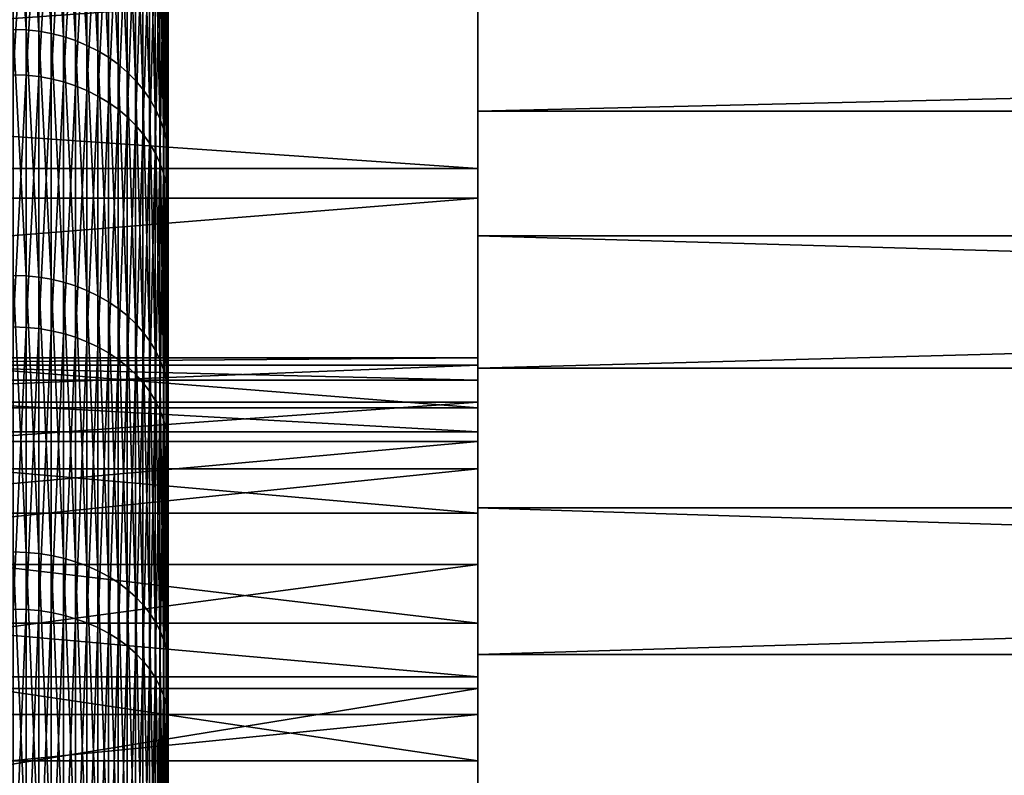
# Model space of a CAD drawing. Extents: x -58 to 41.1, y -71.1 to 0.
# Drawn here: x -16.9 to -13.7, y -39.9 to -37.4 of the extents above; entities that cross this region are included whole.
import ezdxf

# ---------------------------------------------------------------- set-up
doc = ezdxf.new("R2010")
doc.units = 0
doc.header["$MEASUREMENT"] = 0
for name, color, linetype in [('L11', 7, 'Continuous'), ('L6', 7, 'Continuous'), ('L9', 7, 'Continuous')]:
    doc.layers.add(name, color=color, linetype=linetype)

msp = doc.modelspace()

# ---------------------------------------------------------------- linework, layer by layer
at = {"layer": 'L11', "color": 7}
for points in [[(-15.4, -38.50301, -200.2797), (-15.4, -35.03437, -198.9356), (-15.4, -35.00382, -200.355)], [(-15.4, -38.50301, -200.2797), (-15.4, -35.00382, -200.355), (-15.4, -38.57516, -201.396)], [(-15.4, -38.57516, -201.396), (-15.4, -35.00382, -200.355), (-15.4, -35.0954, -201.7718)], [(-15.4, -38.52708, -199.1614), (-15.4, -35.18682, -197.5241), (-15.4, -35.03437, -198.9356)], [(-15.4, -38.52708, -199.1614), (-15.4, -35.03437, -198.9356), (-15.4, -38.50301, -200.2797)], [(-15.4, -38.57516, -201.396), (-15.4, -35.0954, -201.7718), (-15.4, -38.74302, -202.5019)], [(-15.4, -38.74302, -202.5019), (-15.4, -35.0954, -201.7718), (-15.4, -35.30844, -203.1755)], [(-15.4, -38.64719, -198.0493), (-15.4, -35.46005, -196.1309), (-15.4, -35.18682, -197.5241)], [(-15.4, -38.64719, -198.0493), (-15.4, -35.18682, -197.5241), (-15.4, -38.52708, -199.1614)], [(-15.4, -38.74302, -202.5019), (-15.4, -35.30844, -203.1755), (-15.4, -39.00531, -203.5893)], [(-15.4, -39.00531, -203.5893), (-15.4, -35.30844, -203.1755), (-15.4, -35.64136, -204.5556)], [(-15.4, -38.86246, -196.9516), (-15.4, -35.85203, -194.7663), (-15.4, -35.46005, -196.1309)], [(-15.4, -38.86246, -196.9516), (-15.4, -35.46005, -196.1309), (-15.4, -38.64719, -198.0493)], [(-15.4, -39.00531, -203.5893), (-15.4, -35.64136, -204.5556), (-15.4, -39.36012, -204.6501)], [(-15.4, -39.36012, -204.6501), (-15.4, -35.64136, -204.5556), (-15.4, -36.09169, -205.902)], [(-15.4, -39.1713, -195.8765), (-15.4, -36.35987, -193.4405), (-15.4, -35.85203, -194.7663)], [(-15.4, -39.1713, -195.8765), (-15.4, -35.85203, -194.7663), (-15.4, -38.86246, -196.9516)], [(-15.4, -39.36012, -204.6501), (-15.4, -36.09169, -205.902), (-15.4, -39.8048, -205.6765)], [(-15.4, -39.8048, -205.6765), (-15.4, -36.09169, -205.902), (-15.4, -36.65609, -207.2047)], [(-15.4, -39.57141, -194.8319), (-15.4, -36.9798, -192.1633), (-15.4, -36.35987, -193.4405)], [(-15.4, -39.57141, -194.8319), (-15.4, -36.35987, -193.4405), (-15.4, -39.1713, -195.8765)], [(-15.4, -39.8048, -205.6765), (-15.4, -36.65609, -207.2047), (-15.4, -40.33607, -206.6608)], [(-15.4, -40.33607, -206.6608), (-15.4, -36.65609, -207.2047), (-15.4, -37.33039, -208.4541)], [(15.1, -36.9798, -192.1633), (-15.4, -36.9798, -192.1633), (-15.4, -37.70723, -190.9441)], [(15.1, -36.9798, -192.1633), (-15.4, -37.70723, -190.9441), (15.1, -37.70723, -190.9441)], [(-15.4, -40.05984, -193.8256), (-15.4, -37.70723, -190.9441), (-15.4, -36.9798, -192.1633)], [(-15.4, -40.05984, -193.8256), (-15.4, -36.9798, -192.1633), (-15.4, -39.57141, -194.8319)], [(15.1, -38.1096, -209.6409), (-15.4, -38.1096, -209.6409), (-15.4, -37.33039, -208.4541)], [(15.1, -38.1096, -209.6409), (-15.4, -37.33039, -208.4541), (15.1, -37.33039, -208.4541)], [(-15.4, -40.33607, -206.6608), (-15.4, -37.33039, -208.4541), (-15.4, -40.94999, -207.5959)], [(-15.4, -40.94999, -207.5959), (-15.4, -37.33039, -208.4541), (-15.4, -38.1096, -209.6409)], [(15.1, -37.70723, -190.9441), (-15.4, -37.70723, -190.9441), (-15.4, -38.53678, -189.7919)], [(15.1, -37.70723, -190.9441), (-15.4, -38.53678, -189.7919), (15.1, -38.53678, -189.7919)], [(-15.4, -40.63297, -192.865), (-15.4, -38.53678, -189.7919), (-15.4, -37.70723, -190.9441)], [(-15.4, -40.63297, -192.865), (-15.4, -37.70723, -190.9441), (-15.4, -40.05984, -193.8256)], [(15.1, -38.98795, -210.7563), (-15.4, -38.98795, -210.7563), (-15.4, -38.1096, -209.6409)], [(15.1, -38.98795, -210.7563), (-15.4, -38.1096, -209.6409), (15.1, -38.1096, -209.6409)], [(-15.4, -40.94999, -207.5959), (-15.4, -38.1096, -209.6409), (-15.4, -41.64203, -208.4747)], [(-15.4, -41.64203, -208.4747), (-15.4, -38.1096, -209.6409), (-15.4, -38.98795, -210.7563)], [(-15.4, -38.57516, -201.396), (-18.4, -38.57516, -201.396), (-18.4, -38.50301, -200.2797)], [(-15.4, -38.57516, -201.396), (-18.4, -38.50301, -200.2797), (-15.4, -38.50301, -200.2797)], [(-15.4, -38.50301, -200.2797), (-18.4, -38.50301, -200.2797), (-18.4, -38.52708, -199.1614)], [(-15.4, -38.50301, -200.2797), (-18.4, -38.52708, -199.1614), (-15.4, -38.52708, -199.1614)], [(-15.4, -38.52708, -199.1614), (-18.4, -38.52708, -199.1614), (-18.4, -38.64719, -198.0493)], [(-15.4, -38.52708, -199.1614), (-18.4, -38.64719, -198.0493), (-15.4, -38.64719, -198.0493)], [(15.1, -38.53678, -189.7919), (-15.4, -38.53678, -189.7919), (-15.4, -39.4623, -188.7153)], [(15.1, -38.53678, -189.7919), (-15.4, -39.4623, -188.7153), (15.1, -39.4623, -188.7153)], [(-15.4, -41.28655, -191.9573), (-15.4, -39.4623, -188.7153), (-15.4, -38.53678, -189.7919)], [(-15.4, -41.28655, -191.9573), (-15.4, -38.53678, -189.7919), (-15.4, -40.63297, -192.865)], [(-15.4, -38.74302, -202.5019), (-18.4, -38.74302, -202.5019), (-18.4, -38.57516, -201.396)], [(-15.4, -38.74302, -202.5019), (-18.4, -38.57516, -201.396), (-15.4, -38.57516, -201.396)], [(-15.4, -38.64719, -198.0493), (-18.4, -38.64719, -198.0493), (-18.4, -38.86246, -196.9516)], [(-15.4, -38.64719, -198.0493), (-18.4, -38.86246, -196.9516), (-15.4, -38.86246, -196.9516)], [(-15.4, -39.00531, -203.5893), (-18.4, -39.00531, -203.5893), (-18.4, -38.74302, -202.5019)], [(-15.4, -39.00531, -203.5893), (-18.4, -38.74302, -202.5019), (-15.4, -38.74302, -202.5019)], [(-15.4, -38.86246, -196.9516), (-18.4, -38.86246, -196.9516), (-18.4, -39.1713, -195.8765)], [(-15.4, -38.86246, -196.9516), (-18.4, -39.1713, -195.8765), (-15.4, -39.1713, -195.8765)], [(-15.4, -39.36012, -204.6501), (-18.4, -39.36012, -204.6501), (-18.4, -39.00531, -203.5893)], [(-15.4, -39.36012, -204.6501), (-18.4, -39.00531, -203.5893), (-15.4, -39.00531, -203.5893)], [(15.1, -39.95894, -211.7921), (-15.4, -39.95894, -211.7921), (-15.4, -38.98795, -210.7563)], [(15.1, -39.95894, -211.7921), (-15.4, -38.98795, -210.7563), (15.1, -38.98795, -210.7563)], [(-15.4, -41.64203, -208.4747), (-15.4, -38.98795, -210.7563), (-15.4, -42.40704, -209.2908)], [(-15.4, -42.40704, -209.2908), (-15.4, -38.98795, -210.7563), (-15.4, -39.95894, -211.7921)], [(-15.4, -39.1713, -195.8765), (-18.4, -39.1713, -195.8765), (-18.4, -39.57141, -194.8319)], [(-15.4, -39.1713, -195.8765), (-18.4, -39.57141, -194.8319), (-15.4, -39.57141, -194.8319)], [(-15.4, -39.8048, -205.6765), (-18.4, -39.8048, -205.6765), (-18.4, -39.36012, -204.6501)], [(-15.4, -39.8048, -205.6765), (-18.4, -39.36012, -204.6501), (-15.4, -39.36012, -204.6501)], [(15.1, -39.4623, -188.7153), (-15.4, -39.4623, -188.7153), (-15.4, -40.47694, -187.7223)], [(15.1, -39.4623, -188.7153), (-15.4, -40.47694, -187.7223), (15.1, -40.47694, -187.7223)], [(-15.4, -42.01575, -191.109), (-15.4, -40.47694, -187.7223), (-15.4, -39.4623, -188.7153)], [(-15.4, -42.01575, -191.109), (-15.4, -39.4623, -188.7153), (-15.4, -41.28655, -191.9573)], [(-15.4, -39.57141, -194.8319), (-18.4, -39.57141, -194.8319), (-18.4, -40.05984, -193.8256)], [(-15.4, -39.57141, -194.8319), (-18.4, -40.05984, -193.8256), (-15.4, -40.05984, -193.8256)], [(-15.4, -40.33607, -206.6608), (-18.4, -40.33607, -206.6608), (-18.4, -39.8048, -205.6765)], [(-15.4, -40.33607, -206.6608), (-18.4, -39.8048, -205.6765), (-15.4, -39.8048, -205.6765)]]:
    msp.add_3dface(points, dxfattribs=at)
at = {"layer": 'L6', "color": 7}
for points in [[(-16.4, -35.61648, -201.9271), (-16.4, -35.50961, -200.5546), (-16.4, -51.5, -200)], [(-16.4, -51.5, -200), (-16.4, -35.50961, -200.5546), (-16.4, -35.52113, -199.1779)], [(-16.4, -51.5, -200), (-16.4, -35.52113, -199.1779), (-16.4, -35.65096, -197.8073)], [(-16.4, -51.5, -200), (-16.4, -35.84094, -203.2854), (-16.4, -35.61648, -201.9271)], [(-16.4, -35.65096, -197.8073), (-16.4, -35.89812, -196.453), (-16.4, -51.5, -200)], [(-16.4, -51.5, -200), (-16.4, -36.18134, -204.6194), (-16.4, -35.84094, -203.2854)], [(-16.4, -51.5, -200), (-16.4, -35.89812, -196.453), (-16.4, -36.26079, -195.1249)], [(-16.4, -36.63515, -205.9191), (-16.4, -36.18134, -204.6194), (-16.4, -51.5, -200)], [(-16.4, -51.5, -200), (-16.4, -36.26079, -195.1249), (-16.4, -36.73629, -193.8329)], [(-16.4, -51.5, -200), (-16.4, -37.19902, -207.1751), (-16.4, -36.63515, -205.9191)], [(-16.85871, -37.44424, -208.6388), (-16.9, -37.44278, -208.6397), (-16.9, -36.75211, -207.3993)], [(-16.85871, -37.44424, -208.6388), (-16.9, -36.75211, -207.3993), (-16.85871, -36.75364, -207.3985)], [(-16.8177, -37.4486, -208.6361), (-16.85871, -37.44424, -208.6388), (-16.85871, -36.75364, -207.3985)], [(-16.8177, -37.4486, -208.6361), (-16.85871, -36.75364, -207.3985), (-16.8177, -36.75821, -207.3963)], [(-16.77726, -37.45582, -208.6317), (-16.8177, -37.4486, -208.6361), (-16.8177, -36.75821, -207.3963)], [(-16.77726, -37.45582, -208.6317), (-16.8177, -36.75821, -207.3963), (-16.77726, -36.76579, -207.3925)], [(-16.4, -36.73629, -193.8329), (-16.4, -37.3211, -192.5866), (-16.4, -51.5, -200)], [(-16.73765, -37.46587, -208.6255), (-16.77726, -37.45582, -208.6317), (-16.77726, -36.76579, -207.3925)], [(-16.73765, -37.46587, -208.6255), (-16.77726, -36.76579, -207.3925), (-16.73765, -36.77633, -207.3872)], [(-16.69915, -37.47866, -208.6177), (-16.73765, -37.46587, -208.6255), (-16.73765, -36.77633, -207.3872)], [(-16.69915, -37.47866, -208.6177), (-16.73765, -36.77633, -207.3872), (-16.69915, -36.78975, -207.3804)], [(-16.66203, -37.49413, -208.6082), (-16.69915, -37.47866, -208.6177), (-16.69915, -36.78975, -207.3804)], [(-16.66203, -37.49413, -208.6082), (-16.69915, -36.78975, -207.3804), (-16.66203, -36.80598, -207.3723)], [(-16.62653, -37.51215, -208.5971), (-16.66203, -37.49413, -208.6082), (-16.66203, -36.80598, -207.3723)], [(-16.62653, -37.51215, -208.5971), (-16.66203, -36.80598, -207.3723), (-16.62653, -36.82488, -207.3628)], [(-16.59289, -37.53261, -208.5845), (-16.62653, -37.51215, -208.5971), (-16.62653, -36.82488, -207.3628)], [(-16.59289, -37.53261, -208.5845), (-16.62653, -36.82488, -207.3628), (-16.59289, -36.84635, -207.352)], [(-16.56136, -37.55536, -208.5705), (-16.59289, -37.53261, -208.5845), (-16.59289, -36.84635, -207.352)], [(-16.56136, -37.55536, -208.5705), (-16.59289, -36.84635, -207.352), (-16.56136, -36.87022, -207.34)], [(-16.85871, -36.87952, -192.3557), (-16.9, -36.878, -192.3549), (-16.9, -37.58934, -191.1262)], [(-16.85871, -36.87952, -192.3557), (-16.9, -37.58934, -191.1262), (-16.85871, -37.59078, -191.1272)], [(-16.8177, -36.88405, -192.3581), (-16.85871, -36.87952, -192.3557), (-16.85871, -37.59078, -191.1272)], [(-16.8177, -36.88405, -192.3581), (-16.85871, -37.59078, -191.1272), (-16.8177, -37.59509, -191.1299)], [(-16.77726, -36.89156, -192.362), (-16.8177, -36.88405, -192.3581), (-16.8177, -37.59509, -191.1299)], [(-16.53214, -37.58026, -208.5552), (-16.56136, -37.55536, -208.5705), (-16.56136, -36.87022, -207.34)], [(-16.53214, -37.58026, -208.5552), (-16.56136, -36.87022, -207.34), (-16.53214, -36.89634, -207.3269)], [(-16.77726, -36.89156, -192.362), (-16.8177, -37.59509, -191.1299), (-16.77726, -37.60224, -191.1345)], [(-16.73765, -36.90201, -192.3675), (-16.77726, -36.89156, -192.362), (-16.77726, -37.60224, -191.1345)], [(-16.73765, -36.90201, -192.3675), (-16.77726, -37.60224, -191.1345), (-16.73765, -37.61218, -191.1408)], [(-16.69915, -36.91533, -192.3744), (-16.73765, -36.90201, -192.3675), (-16.73765, -37.61218, -191.1408)], [(-16.69915, -36.91533, -192.3744), (-16.73765, -37.61218, -191.1408), (-16.69915, -37.62485, -191.1489)], [(-16.66203, -36.93141, -192.3828), (-16.69915, -36.91533, -192.3744), (-16.69915, -37.62485, -191.1489)], [(-16.50543, -37.60712, -208.5387), (-16.53214, -37.58026, -208.5552), (-16.53214, -36.89634, -207.3269)], [(-16.50543, -37.60712, -208.5387), (-16.53214, -36.89634, -207.3269), (-16.50543, -36.92452, -207.3128)], [(-16.66203, -36.93141, -192.3828), (-16.69915, -37.62485, -191.1489), (-16.66203, -37.64015, -191.1587)], [(-16.62653, -36.95016, -192.3926), (-16.66203, -36.93141, -192.3828), (-16.66203, -37.64015, -191.1587)], [(-16.62653, -36.95016, -192.3926), (-16.66203, -37.64015, -191.1587), (-16.62653, -37.65798, -191.17)], [(-16.59289, -36.97143, -192.4038), (-16.62653, -36.95016, -192.3926), (-16.62653, -37.65798, -191.17)], [(-16.48142, -37.63578, -208.5211), (-16.50543, -37.60712, -208.5387), (-16.50543, -36.92452, -207.3128)], [(-16.48142, -37.63578, -208.5211), (-16.50543, -36.92452, -207.3128), (-16.48142, -36.95458, -207.2977)], [(-16.59289, -36.97143, -192.4038), (-16.62653, -37.65798, -191.17), (-16.59289, -37.67823, -191.1829)], [(-16.56136, -36.99511, -192.4161), (-16.59289, -36.97143, -192.4038), (-16.59289, -37.67823, -191.1829)], [(-16.46026, -37.66602, -208.5025), (-16.48142, -37.63578, -208.5211), (-16.48142, -36.95458, -207.2977)], [(-16.46026, -37.66602, -208.5025), (-16.48142, -36.95458, -207.2977), (-16.46026, -36.98631, -207.2818)], [(-16.56136, -36.99511, -192.4161), (-16.59289, -37.67823, -191.1829), (-16.56136, -37.70074, -191.1973)], [(-16.53214, -37.021, -192.4297), (-16.56136, -36.99511, -192.4161), (-16.56136, -37.70074, -191.1973)], [(-16.44211, -37.69765, -208.4831), (-16.46026, -37.66602, -208.5025), (-16.46026, -36.98631, -207.2818)], [(-16.44211, -37.69765, -208.4831), (-16.46026, -36.98631, -207.2818), (-16.44211, -37.0195, -207.2652)], [(-16.53214, -37.021, -192.4297), (-16.56136, -37.70074, -191.1973), (-16.53214, -37.72538, -191.213)], [(-16.50543, -37.04894, -192.4443), (-16.53214, -37.021, -192.4297), (-16.53214, -37.72538, -191.213)], [(-16.42709, -37.73045, -208.4629), (-16.44211, -37.69765, -208.4831), (-16.44211, -37.0195, -207.2652)], [(-16.42709, -37.73045, -208.4629), (-16.44211, -37.0195, -207.2652), (-16.42709, -37.05391, -207.2479)], [(-16.50543, -37.04894, -192.4443), (-16.53214, -37.72538, -191.213), (-16.50543, -37.75197, -191.23)], [(-16.48142, -37.07875, -192.4599), (-16.50543, -37.04894, -192.4443), (-16.50543, -37.75197, -191.23)], [(-16.4153, -37.76419, -208.4422), (-16.42709, -37.73045, -208.4629), (-16.42709, -37.05391, -207.2479)], [(-16.4153, -37.76419, -208.4422), (-16.42709, -37.05391, -207.2479), (-16.4153, -37.08931, -207.2301)], [(-16.48142, -37.07875, -192.4599), (-16.50543, -37.75197, -191.23), (-16.48142, -37.78032, -191.2481)], [(-16.46026, -37.11021, -192.4763), (-16.48142, -37.07875, -192.4599), (-16.48142, -37.78032, -191.2481)], [(-16.40682, -37.79865, -208.421), (-16.4153, -37.76419, -208.4422), (-16.4153, -37.08931, -207.2301)], [(-16.40682, -37.79865, -208.421), (-16.4153, -37.08931, -207.2301), (-16.40682, -37.12546, -207.212)], [(-16.46026, -37.11021, -192.4763), (-16.48142, -37.78032, -191.2481), (-16.46026, -37.81025, -191.2672)], [(-16.44211, -37.14311, -192.4935), (-16.46026, -37.11021, -192.4763), (-16.46026, -37.81025, -191.2672)], [(-16.40171, -37.83359, -208.3995), (-16.40682, -37.79865, -208.421), (-16.40682, -37.12546, -207.212)], [(-16.40171, -37.83359, -208.3995), (-16.40682, -37.12546, -207.212), (-16.40171, -37.16211, -207.1936)], [(-16.44211, -37.14311, -192.4935), (-16.46026, -37.81025, -191.2672), (-16.44211, -37.84155, -191.2871)], [(-16.42709, -37.17722, -192.5114), (-16.44211, -37.14311, -192.4935), (-16.44211, -37.84155, -191.2871)], [(-16.4, -37.86876, -208.3779), (-16.40171, -37.83359, -208.3995), (-16.40171, -37.16211, -207.1936)], [(-16.4, -37.86876, -208.3779), (-16.40171, -37.16211, -207.1936), (-16.4, -37.19902, -207.1751)], [(-16.42709, -37.17722, -192.5114), (-16.44211, -37.84155, -191.2871), (-16.42709, -37.87401, -191.3078)], [(-16.4153, -37.21232, -192.5297), (-16.42709, -37.17722, -192.5114), (-16.42709, -37.87401, -191.3078)], [(-16.4, -51.5, -200), (-16.4, -37.86876, -208.3779), (-16.4, -37.19902, -207.1751)], [(-16.4153, -37.21232, -192.5297), (-16.42709, -37.87401, -191.3078), (-16.4153, -37.9074, -191.3291)], [(-16.40682, -37.24817, -192.5485), (-16.4153, -37.21232, -192.5297), (-16.4153, -37.9074, -191.3291)], [(-16.40682, -37.24817, -192.5485), (-16.4153, -37.9074, -191.3291), (-16.40682, -37.9415, -191.3509)], [(-16.40171, -37.28451, -192.5675), (-16.40682, -37.24817, -192.5485), (-16.40682, -37.9415, -191.3509)], [(-16.40171, -37.28451, -192.5675), (-16.40682, -37.9415, -191.3509), (-16.40171, -37.97607, -191.3729)], [(-16.4, -37.3211, -192.5866), (-16.40171, -37.28451, -192.5675), (-16.40171, -37.97607, -191.3729)], [(-16.4, -37.3211, -192.5866), (-16.40171, -37.97607, -191.3729), (-16.4, -38.01088, -191.3951)], [(-16.4, -51.5, -200), (-16.4, -37.3211, -192.5866), (-16.4, -38.01088, -191.3951)], [(-16.85871, -38.23891, -209.8151), (-16.9, -38.23753, -209.8162), (-16.9, -37.44278, -208.6397)], [(-16.85871, -38.23891, -209.8151), (-16.9, -37.44278, -208.6397), (-16.85871, -37.44424, -208.6388)], [(-16.8177, -38.24302, -209.8121), (-16.85871, -38.23891, -209.8151), (-16.85871, -37.44424, -208.6388)], [(-16.8177, -38.24302, -209.8121), (-16.85871, -37.44424, -208.6388), (-16.8177, -37.4486, -208.6361)], [(-16.77726, -38.24983, -209.8071), (-16.8177, -38.24302, -209.8121), (-16.8177, -37.4486, -208.6361)], [(-16.77726, -38.24983, -209.8071), (-16.8177, -37.4486, -208.6361), (-16.77726, -37.45582, -208.6317)], [(-16.73765, -38.25931, -209.8), (-16.77726, -38.24983, -209.8071), (-16.77726, -37.45582, -208.6317)], [(-16.73765, -38.25931, -209.8), (-16.77726, -37.45582, -208.6317), (-16.73765, -37.46587, -208.6255)], [(-16.69915, -38.27139, -209.7911), (-16.73765, -38.25931, -209.8), (-16.73765, -37.46587, -208.6255)], [(-16.69915, -38.27139, -209.7911), (-16.73765, -37.46587, -208.6255), (-16.69915, -37.47866, -208.6177)], [(-16.66203, -38.28597, -209.7803), (-16.69915, -38.27139, -209.7911), (-16.69915, -37.47866, -208.6177)], [(-16.66203, -38.28597, -209.7803), (-16.69915, -37.47866, -208.6177), (-16.66203, -37.49413, -208.6082)], [(-16.62653, -38.30298, -209.7677), (-16.66203, -38.28597, -209.7803), (-16.66203, -37.49413, -208.6082)], [(-16.62653, -38.30298, -209.7677), (-16.66203, -37.49413, -208.6082), (-16.62653, -37.51215, -208.5971)], [(-16.59289, -38.32228, -209.7534), (-16.62653, -38.30298, -209.7677), (-16.62653, -37.51215, -208.5971)], [(-16.59289, -38.32228, -209.7534), (-16.62653, -37.51215, -208.5971), (-16.59289, -37.53261, -208.5845)], [(-16.56136, -38.34375, -209.7376), (-16.59289, -38.32228, -209.7534), (-16.59289, -37.53261, -208.5845)], [(-16.56136, -38.34375, -209.7376), (-16.59289, -37.53261, -208.5845), (-16.56136, -37.55536, -208.5705)], [(-16.53214, -38.36723, -209.7202), (-16.56136, -38.34375, -209.7376), (-16.56136, -37.55536, -208.5705)], [(-16.53214, -38.36723, -209.7202), (-16.56136, -37.55536, -208.5705), (-16.53214, -37.58026, -208.5552)], [(-16.50543, -38.39258, -209.7014), (-16.53214, -38.36723, -209.7202), (-16.53214, -37.58026, -208.5552)], [(-16.50543, -38.39258, -209.7014), (-16.53214, -37.58026, -208.5552), (-16.50543, -37.60712, -208.5387)], [(-16.85871, -37.59078, -191.1272), (-16.9, -37.58934, -191.1262), (-16.9, -38.40367, -189.9633)], [(-16.85871, -37.59078, -191.1272), (-16.9, -38.40367, -189.9633), (-16.85871, -38.40502, -189.9643)], [(-16.8177, -37.59509, -191.1299), (-16.85871, -37.59078, -191.1272), (-16.85871, -38.40502, -189.9643)], [(-16.8177, -37.59509, -191.1299), (-16.85871, -38.40502, -189.9643), (-16.8177, -38.40908, -189.9674)], [(-16.77726, -37.60224, -191.1345), (-16.8177, -37.59509, -191.1299), (-16.8177, -38.40908, -189.9674)], [(-16.77726, -37.60224, -191.1345), (-16.8177, -38.40908, -189.9674), (-16.77726, -38.41581, -189.9726)], [(-16.73765, -37.61218, -191.1408), (-16.77726, -37.60224, -191.1345), (-16.77726, -38.41581, -189.9726)], [(-16.73765, -37.61218, -191.1408), (-16.77726, -38.41581, -189.9726), (-16.73765, -38.42517, -189.9797)], [(-16.69915, -37.62485, -191.1489), (-16.73765, -37.61218, -191.1408), (-16.73765, -38.42517, -189.9797)], [(-16.48142, -38.41962, -209.6814), (-16.50543, -38.39258, -209.7014), (-16.50543, -37.60712, -208.5387)], [(-16.48142, -38.41962, -209.6814), (-16.50543, -37.60712, -208.5387), (-16.48142, -37.63578, -208.5211)], [(-16.69915, -37.62485, -191.1489), (-16.73765, -38.42517, -189.9797), (-16.69915, -38.43709, -189.9889)], [(-16.66203, -37.64015, -191.1587), (-16.69915, -37.62485, -191.1489), (-16.69915, -38.43709, -189.9889)], [(-16.66203, -37.64015, -191.1587), (-16.69915, -38.43709, -189.9889), (-16.66203, -38.4515, -189.9999)], [(-16.62653, -37.65798, -191.17), (-16.66203, -37.64015, -191.1587), (-16.66203, -38.4515, -189.9999)], [(-16.46026, -38.44815, -209.6603), (-16.48142, -38.41962, -209.6814), (-16.48142, -37.63578, -208.5211)], [(-16.46026, -38.44815, -209.6603), (-16.48142, -37.63578, -208.5211), (-16.46026, -37.66602, -208.5025)], [(-16.62653, -37.65798, -191.17), (-16.66203, -38.4515, -189.9999), (-16.62653, -38.46829, -190.0128)], [(-16.59289, -37.67823, -191.1829), (-16.62653, -37.65798, -191.17), (-16.62653, -38.46829, -190.0128)], [(-16.59289, -37.67823, -191.1829), (-16.62653, -38.46829, -190.0128), (-16.59289, -38.48735, -190.0274)], [(-16.56136, -37.70074, -191.1973), (-16.59289, -37.67823, -191.1829), (-16.59289, -38.48735, -190.0274)], [(-16.44211, -38.47799, -209.6382), (-16.46026, -38.44815, -209.6603), (-16.46026, -37.66602, -208.5025)], [(-16.44211, -38.47799, -209.6382), (-16.46026, -37.66602, -208.5025), (-16.44211, -37.69765, -208.4831)], [(-16.56136, -37.70074, -191.1973), (-16.59289, -38.48735, -190.0274), (-16.56136, -38.50855, -190.0436)], [(-16.53214, -37.72538, -191.213), (-16.56136, -37.70074, -191.1973), (-16.56136, -38.50855, -190.0436)], [(-16.42709, -38.50893, -209.6153), (-16.44211, -38.47799, -209.6382), (-16.44211, -37.69765, -208.4831)], [(-16.42709, -38.50893, -209.6153), (-16.44211, -37.69765, -208.4831), (-16.42709, -37.73045, -208.4629)], [(-16.53214, -37.72538, -191.213), (-16.56136, -38.50855, -190.0436), (-16.53214, -38.53174, -190.0614)], [(-16.50543, -37.75197, -191.23), (-16.53214, -37.72538, -191.213), (-16.53214, -38.53174, -190.0614)], [(-16.4153, -38.54077, -209.5917), (-16.42709, -38.50893, -209.6153), (-16.42709, -37.73045, -208.4629)], [(-16.4153, -38.54077, -209.5917), (-16.42709, -37.73045, -208.4629), (-16.4153, -37.76419, -208.4422)], [(-16.50543, -37.75197, -191.23), (-16.53214, -38.53174, -190.0614), (-16.50543, -38.55677, -190.0806)], [(-16.48142, -37.78032, -191.2481), (-16.50543, -37.75197, -191.23), (-16.50543, -38.55677, -190.0806)], [(-16.40682, -38.57328, -209.5677), (-16.4153, -38.54077, -209.5917), (-16.4153, -37.76419, -208.4422)], [(-16.40682, -38.57328, -209.5677), (-16.4153, -37.76419, -208.4422), (-16.40682, -37.79865, -208.421)], [(-16.48142, -37.78032, -191.2481), (-16.50543, -38.55677, -190.0806), (-16.48142, -38.58346, -190.1011)], [(-16.46026, -37.81025, -191.2672), (-16.48142, -37.78032, -191.2481), (-16.48142, -38.58346, -190.1011)], [(-16.40171, -38.60624, -209.5433), (-16.40682, -38.57328, -209.5677), (-16.40682, -37.79865, -208.421)], [(-16.40171, -38.60624, -209.5433), (-16.40682, -37.79865, -208.421), (-16.40171, -37.83359, -208.3995)], [(-16.46026, -37.81025, -191.2672), (-16.48142, -38.58346, -190.1011), (-16.46026, -38.61164, -190.1226)], [(-16.44211, -37.84155, -191.2871), (-16.46026, -37.81025, -191.2672), (-16.46026, -38.61164, -190.1226)], [(-16.4, -38.63943, -209.5187), (-16.40171, -38.60624, -209.5433), (-16.40171, -37.83359, -208.3995)], [(-16.4, -38.63943, -209.5187), (-16.40171, -37.83359, -208.3995), (-16.4, -37.86876, -208.3779)], [(-16.44211, -37.84155, -191.2871), (-16.46026, -38.61164, -190.1226), (-16.44211, -38.64111, -190.1452)], [(-16.42709, -37.87401, -191.3078), (-16.44211, -37.84155, -191.2871), (-16.44211, -38.64111, -190.1452)], [(-16.4, -38.63943, -209.5187), (-16.4, -37.86876, -208.3779), (-16.4, -51.5, -200)], [(-16.42709, -37.87401, -191.3078), (-16.44211, -38.64111, -190.1452), (-16.42709, -38.67167, -190.1686)], [(-16.4153, -37.9074, -191.3291), (-16.42709, -37.87401, -191.3078), (-16.42709, -38.67167, -190.1686)], [(-16.4153, -37.9074, -191.3291), (-16.42709, -38.67167, -190.1686), (-16.4153, -38.7031, -190.1927)], [(-16.40682, -37.9415, -191.3509), (-16.4153, -37.9074, -191.3291), (-16.4153, -38.7031, -190.1927)], [(-16.40682, -37.9415, -191.3509), (-16.4153, -38.7031, -190.1927), (-16.40682, -38.73521, -190.2173)], [(-16.40171, -37.97607, -191.3729), (-16.40682, -37.9415, -191.3509), (-16.40682, -38.73521, -190.2173)], [(-16.40171, -37.97607, -191.3729), (-16.40682, -38.73521, -190.2173), (-16.40171, -38.76776, -190.2423)], [(-16.4, -38.01088, -191.3951), (-16.40171, -37.97607, -191.3729), (-16.40171, -38.76776, -190.2423)], [(-16.4, -38.01088, -191.3951), (-16.40171, -38.76776, -190.2423), (-16.4, -38.80053, -190.2674)], [(-16.4, -51.5, -200), (-16.4, -38.01088, -191.3951), (-16.4, -38.80053, -190.2674)], [(-16.85871, -39.13176, -210.9188), (-16.9, -39.13048, -210.9199), (-16.9, -38.23753, -209.8162)], [(-16.85871, -39.13176, -210.9188), (-16.9, -38.23753, -209.8162), (-16.85871, -38.23891, -209.8151)], [(-16.8177, -39.13559, -210.9154), (-16.85871, -39.13176, -210.9188), (-16.85871, -38.23891, -209.8151)], [(-16.8177, -39.13559, -210.9154), (-16.85871, -38.23891, -209.8151), (-16.8177, -38.24302, -209.8121)], [(-16.77726, -39.14195, -210.9098), (-16.8177, -39.13559, -210.9154), (-16.8177, -38.24302, -209.8121)], [(-16.77726, -39.14195, -210.9098), (-16.8177, -38.24302, -209.8121), (-16.77726, -38.24983, -209.8071)], [(-16.73765, -39.15079, -210.902), (-16.77726, -39.14195, -210.9098), (-16.77726, -38.24983, -209.8071)], [(-16.73765, -39.15079, -210.902), (-16.77726, -38.24983, -209.8071), (-16.73765, -38.25931, -209.8)], [(-16.69915, -39.16205, -210.8921), (-16.73765, -39.15079, -210.902), (-16.73765, -38.25931, -209.8)], [(-16.69915, -39.16205, -210.8921), (-16.73765, -38.25931, -209.8), (-16.69915, -38.27139, -209.7911)], [(-16.66203, -39.17565, -210.88), (-16.69915, -39.16205, -210.8921), (-16.69915, -38.27139, -209.7911)], [(-16.66203, -39.17565, -210.88), (-16.69915, -38.27139, -209.7911), (-16.66203, -38.28597, -209.7803)], [(-16.62653, -39.19151, -210.866), (-16.66203, -39.17565, -210.88), (-16.66203, -38.28597, -209.7803)], [(-16.62653, -39.19151, -210.866), (-16.66203, -38.28597, -209.7803), (-16.62653, -38.30298, -209.7677)], [(-16.59289, -39.20951, -210.8501), (-16.62653, -39.19151, -210.866), (-16.62653, -38.30298, -209.7677)], [(-16.59289, -39.20951, -210.8501), (-16.62653, -38.30298, -209.7677), (-16.59289, -38.32228, -209.7534)], [(-16.56136, -39.22953, -210.8325), (-16.59289, -39.20951, -210.8501), (-16.59289, -38.32228, -209.7534)], [(-16.56136, -39.22953, -210.8325), (-16.59289, -38.32228, -209.7534), (-16.56136, -38.34375, -209.7376)], [(-16.53214, -39.25144, -210.8131), (-16.56136, -39.22953, -210.8325), (-16.56136, -38.34375, -209.7376)], [(-16.53214, -39.25144, -210.8131), (-16.56136, -38.34375, -209.7376), (-16.53214, -38.36723, -209.7202)], [(-16.50543, -39.27508, -210.7923), (-16.53214, -39.25144, -210.8131), (-16.53214, -38.36723, -209.7202)], [(-16.50543, -39.27508, -210.7923), (-16.53214, -38.36723, -209.7202), (-16.50543, -38.39258, -209.7014)], [(-16.85871, -38.40502, -189.9643), (-16.9, -38.40367, -189.9633), (-16.9, -39.31496, -188.8746)], [(-16.85871, -38.40502, -189.9643), (-16.9, -39.31496, -188.8746), (-16.85871, -39.31622, -188.8757)], [(-16.8177, -38.40908, -189.9674), (-16.85871, -38.40502, -189.9643), (-16.85871, -39.31622, -188.8757)], [(-16.8177, -38.40908, -189.9674), (-16.85871, -39.31622, -188.8757), (-16.8177, -39.31999, -188.8792)], [(-16.77726, -38.41581, -189.9726), (-16.8177, -38.40908, -189.9674), (-16.8177, -39.31999, -188.8792)], [(-16.48142, -39.30029, -210.77), (-16.50543, -39.27508, -210.7923), (-16.50543, -38.39258, -209.7014)], [(-16.48142, -39.30029, -210.77), (-16.50543, -38.39258, -209.7014), (-16.48142, -38.41962, -209.6814)], [(-16.77726, -38.41581, -189.9726), (-16.8177, -39.31999, -188.8792), (-16.77726, -39.32625, -188.8849)], [(-16.73765, -38.42517, -189.9797), (-16.77726, -38.41581, -189.9726), (-16.77726, -39.32625, -188.8849)], [(-16.73765, -38.42517, -189.9797), (-16.77726, -39.32625, -188.8849), (-16.73765, -39.33496, -188.8929)], [(-16.69915, -38.43709, -189.9889), (-16.73765, -38.42517, -189.9797), (-16.73765, -39.33496, -188.8929)], [(-16.69915, -38.43709, -189.9889), (-16.73765, -39.33496, -188.8929), (-16.69915, -39.34605, -188.903)], [(-16.66203, -38.4515, -189.9999), (-16.69915, -38.43709, -189.9889), (-16.69915, -39.34605, -188.903)], [(-16.46026, -39.32691, -210.7465), (-16.48142, -39.30029, -210.77), (-16.48142, -38.41962, -209.6814)], [(-16.46026, -39.32691, -210.7465), (-16.48142, -38.41962, -209.6814), (-16.46026, -38.44815, -209.6603)], [(-16.66203, -38.4515, -189.9999), (-16.69915, -39.34605, -188.903), (-16.66203, -39.35946, -188.9152)], [(-16.62653, -38.46829, -190.0128), (-16.66203, -38.4515, -189.9999), (-16.66203, -39.35946, -188.9152)], [(-16.62653, -38.46829, -190.0128), (-16.66203, -39.35946, -188.9152), (-16.62653, -39.37508, -188.9295)], [(-16.59289, -38.48735, -190.0274), (-16.62653, -38.46829, -190.0128), (-16.62653, -39.37508, -188.9295)], [(-16.44211, -39.35474, -210.7219), (-16.46026, -39.32691, -210.7465), (-16.46026, -38.44815, -209.6603)], [(-16.44211, -39.35474, -210.7219), (-16.46026, -38.44815, -209.6603), (-16.44211, -38.47799, -209.6382)], [(-16.59289, -38.48735, -190.0274), (-16.62653, -39.37508, -188.9295), (-16.59289, -39.39281, -188.9457)], [(-16.56136, -38.50855, -190.0436), (-16.59289, -38.48735, -190.0274), (-16.59289, -39.39281, -188.9457)], [(-16.56136, -38.50855, -190.0436), (-16.59289, -39.39281, -188.9457), (-16.56136, -39.41254, -188.9637)], [(-16.53214, -38.53174, -190.0614), (-16.56136, -38.50855, -190.0436), (-16.56136, -39.41254, -188.9637)], [(-16.42709, -39.3836, -210.6965), (-16.44211, -39.35474, -210.7219), (-16.44211, -38.47799, -209.6382)], [(-16.42709, -39.3836, -210.6965), (-16.44211, -38.47799, -209.6382), (-16.42709, -38.50893, -209.6153)], [(-16.53214, -38.53174, -190.0614), (-16.56136, -39.41254, -188.9637), (-16.53214, -39.43412, -188.9834)], [(-16.50543, -38.55677, -190.0806), (-16.53214, -38.53174, -190.0614), (-16.53214, -39.43412, -188.9834)], [(-16.4153, -39.41329, -210.6702), (-16.42709, -39.3836, -210.6965), (-16.42709, -38.50893, -209.6153)], [(-16.4153, -39.41329, -210.6702), (-16.42709, -38.50893, -209.6153), (-16.4153, -38.54077, -209.5917)], [(-16.50543, -38.55677, -190.0806), (-16.53214, -39.43412, -188.9834), (-16.50543, -39.4574, -189.0047)], [(-16.48142, -38.58346, -190.1011), (-16.50543, -38.55677, -190.0806), (-16.50543, -39.4574, -189.0047)], [(-16.40682, -39.44361, -210.6435), (-16.4153, -39.41329, -210.6702), (-16.4153, -38.54077, -209.5917)], [(-16.40682, -39.44361, -210.6435), (-16.4153, -38.54077, -209.5917), (-16.40682, -38.57328, -209.5677)], [(-16.48142, -38.58346, -190.1011), (-16.50543, -39.4574, -189.0047), (-16.48142, -39.48224, -189.0273)], [(-16.46026, -38.61164, -190.1226), (-16.48142, -38.58346, -190.1011), (-16.48142, -39.48224, -189.0273)], [(-16.40171, -39.47436, -210.6164), (-16.40682, -39.44361, -210.6435), (-16.40682, -38.57328, -209.5677)], [(-16.40171, -39.47436, -210.6164), (-16.40682, -38.57328, -209.5677), (-16.40171, -38.60624, -209.5433)], [(-16.46026, -38.61164, -190.1226), (-16.48142, -39.48224, -189.0273), (-16.46026, -39.50846, -189.0513)], [(-16.44211, -38.64111, -190.1452), (-16.46026, -38.61164, -190.1226), (-16.46026, -39.50846, -189.0513)], [(-16.4, -39.50531, -210.589), (-16.40171, -39.47436, -210.6164), (-16.40171, -38.60624, -209.5433)], [(-16.4, -39.50531, -210.589), (-16.40171, -38.60624, -209.5433), (-16.4, -38.63943, -209.5187)], [(-16.44211, -38.64111, -190.1452), (-16.46026, -39.50846, -189.0513), (-16.44211, -39.53588, -189.0763)], [(-16.42709, -38.67167, -190.1686), (-16.44211, -38.64111, -190.1452), (-16.44211, -39.53588, -189.0763)], [(-16.4, -51.5, -200), (-16.4, -39.50531, -210.589), (-16.4, -38.63943, -209.5187)], [(-16.42709, -38.67167, -190.1686), (-16.44211, -39.53588, -189.0763), (-16.42709, -39.5643, -189.1023)], [(-16.4153, -38.7031, -190.1927), (-16.42709, -38.67167, -190.1686), (-16.42709, -39.5643, -189.1023)], [(-16.4153, -38.7031, -190.1927), (-16.42709, -39.5643, -189.1023), (-16.4153, -39.59356, -189.129)], [(-16.40682, -38.73521, -190.2173), (-16.4153, -38.7031, -190.1927), (-16.4153, -39.59356, -189.129)], [(-16.40682, -38.73521, -190.2173), (-16.4153, -39.59356, -189.129), (-16.40682, -39.62342, -189.1562)], [(-16.40171, -38.76776, -190.2423), (-16.40682, -38.73521, -190.2173), (-16.40682, -39.62342, -189.1562)], [(-16.40171, -38.76776, -190.2423), (-16.40682, -39.62342, -189.1562), (-16.40171, -39.65371, -189.1839)], [(-16.4, -38.80053, -190.2674), (-16.40171, -38.76776, -190.2423), (-16.40171, -39.65371, -189.1839)], [(-16.4, -38.80053, -190.2674), (-16.40171, -39.65371, -189.1839), (-16.4, -39.6842, -189.2117)], [(-16.4, -38.80053, -190.2674), (-16.4, -39.6842, -189.2117), (-16.4, -51.5, -200)], [(-16.85871, -40.11617, -211.9416), (-16.9, -40.115, -211.9429), (-16.9, -39.13048, -210.9199)], [(-16.85871, -40.11617, -211.9416), (-16.9, -39.13048, -210.9199), (-16.85871, -39.13176, -210.9188)], [(-16.8177, -40.1197, -211.9379), (-16.85871, -40.11617, -211.9416), (-16.85871, -39.13176, -210.9188)], [(-16.8177, -40.1197, -211.9379), (-16.85871, -39.13176, -210.9188), (-16.8177, -39.13559, -210.9154)], [(-16.77726, -40.12555, -211.9318), (-16.8177, -40.1197, -211.9379), (-16.8177, -39.13559, -210.9154)], [(-16.77726, -40.12555, -211.9318), (-16.8177, -39.13559, -210.9154), (-16.77726, -39.14195, -210.9098)], [(-16.73765, -40.13369, -211.9232), (-16.77726, -40.12555, -211.9318), (-16.77726, -39.14195, -210.9098)], [(-16.73765, -40.13369, -211.9232), (-16.77726, -39.14195, -210.9098), (-16.73765, -39.15079, -210.902)], [(-16.69915, -40.14405, -211.9124), (-16.73765, -40.13369, -211.9232), (-16.73765, -39.15079, -210.902)], [(-16.69915, -40.14405, -211.9124), (-16.73765, -39.15079, -210.902), (-16.69915, -39.16205, -210.8921)], [(-16.66203, -40.15658, -211.8992), (-16.69915, -40.14405, -211.9124), (-16.69915, -39.16205, -210.8921)], [(-16.66203, -40.15658, -211.8992), (-16.69915, -39.16205, -210.8921), (-16.66203, -39.17565, -210.88)], [(-16.62653, -40.17117, -211.8839), (-16.66203, -40.15658, -211.8992), (-16.66203, -39.17565, -210.88)], [(-16.62653, -40.17117, -211.8839), (-16.66203, -39.17565, -210.88), (-16.62653, -39.19151, -210.866)], [(-16.59289, -40.18774, -211.8665), (-16.62653, -40.17117, -211.8839), (-16.62653, -39.19151, -210.866)], [(-16.59289, -40.18774, -211.8665), (-16.62653, -39.19151, -210.866), (-16.59289, -39.20951, -210.8501)], [(-16.56136, -40.20617, -211.8472), (-16.59289, -40.18774, -211.8665), (-16.59289, -39.20951, -210.8501)], [(-16.56136, -40.20617, -211.8472), (-16.59289, -39.20951, -210.8501), (-16.56136, -39.22953, -210.8325)], [(-16.53214, -40.22633, -211.8261), (-16.56136, -40.20617, -211.8472), (-16.56136, -39.22953, -210.8325)], [(-16.53214, -40.22633, -211.8261), (-16.56136, -39.22953, -210.8325), (-16.53214, -39.25144, -210.8131)], [(-16.50543, -40.24809, -211.8032), (-16.53214, -40.22633, -211.8261), (-16.53214, -39.25144, -210.8131)], [(-16.50543, -40.24809, -211.8032), (-16.53214, -39.25144, -210.8131), (-16.50543, -39.27508, -210.7923)], [(-16.48142, -40.2713, -211.7789), (-16.50543, -40.24809, -211.8032), (-16.50543, -39.27508, -210.7923)], [(-16.48142, -40.2713, -211.7789), (-16.50543, -39.27508, -210.7923), (-16.48142, -39.30029, -210.77)], [(-16.46026, -40.29579, -211.7532), (-16.48142, -40.2713, -211.7789), (-16.48142, -39.30029, -210.77)], [(-16.46026, -40.29579, -211.7532), (-16.48142, -39.30029, -210.77), (-16.46026, -39.32691, -210.7465)], [(-16.85871, -39.31622, -188.8757), (-16.9, -39.31496, -188.8746), (-16.9, -40.31646, -187.8683)], [(-16.85871, -39.31622, -188.8757), (-16.9, -40.31646, -187.8683), (-16.85871, -40.31761, -187.8695)], [(-16.8177, -39.31999, -188.8792), (-16.85871, -39.31622, -188.8757), (-16.85871, -40.31761, -187.8695)], [(-16.8177, -39.31999, -188.8792), (-16.85871, -40.31761, -187.8695), (-16.8177, -40.32108, -187.8733)], [(-16.77726, -39.32625, -188.8849), (-16.8177, -39.31999, -188.8792), (-16.8177, -40.32108, -187.8733)], [(-16.77726, -39.32625, -188.8849), (-16.8177, -40.32108, -187.8733), (-16.77726, -40.32683, -187.8795)], [(-16.73765, -39.33496, -188.8929), (-16.77726, -39.32625, -188.8849), (-16.77726, -40.32683, -187.8795)], [(-16.73765, -39.33496, -188.8929), (-16.77726, -40.32683, -187.8795), (-16.73765, -40.33482, -187.8882)], [(-16.69915, -39.34605, -188.903), (-16.73765, -39.33496, -188.8929), (-16.73765, -40.33482, -187.8882)], [(-16.44211, -40.32141, -211.7263), (-16.46026, -40.29579, -211.7532), (-16.46026, -39.32691, -210.7465)], [(-16.44211, -40.32141, -211.7263), (-16.46026, -39.32691, -210.7465), (-16.44211, -39.35474, -210.7219)], [(-16.69915, -39.34605, -188.903), (-16.73765, -40.33482, -187.8882), (-16.69915, -40.345, -187.8993)], [(-16.66203, -39.35946, -188.9152), (-16.69915, -39.34605, -188.903), (-16.69915, -40.345, -187.8993)], [(-16.66203, -39.35946, -188.9152), (-16.69915, -40.345, -187.8993), (-16.66203, -40.3573, -187.9126)], [(-16.62653, -39.37508, -188.9295), (-16.66203, -39.35946, -188.9152), (-16.66203, -40.3573, -187.9126)], [(-16.42709, -40.34797, -211.6985), (-16.44211, -40.32141, -211.7263), (-16.44211, -39.35474, -210.7219)], [(-16.42709, -40.34797, -211.6985), (-16.44211, -39.35474, -210.7219), (-16.42709, -39.3836, -210.6965)], [(-16.62653, -39.37508, -188.9295), (-16.66203, -40.3573, -187.9126), (-16.62653, -40.37164, -187.9282)], [(-16.59289, -39.39281, -188.9457), (-16.62653, -39.37508, -188.9295), (-16.62653, -40.37164, -187.9282)], [(-16.59289, -39.39281, -188.9457), (-16.62653, -40.37164, -187.9282), (-16.59289, -40.38791, -187.9458)], [(-16.56136, -39.41254, -188.9637), (-16.59289, -39.39281, -188.9457), (-16.59289, -40.38791, -187.9458)], [(-16.4153, -40.3753, -211.6698), (-16.42709, -40.34797, -211.6985), (-16.42709, -39.3836, -210.6965)], [(-16.4153, -40.3753, -211.6698), (-16.42709, -39.3836, -210.6965), (-16.4153, -39.41329, -210.6702)], [(-16.56136, -39.41254, -188.9637), (-16.59289, -40.38791, -187.9458), (-16.56136, -40.40601, -187.9655)], [(-16.53214, -39.43412, -188.9834), (-16.56136, -39.41254, -188.9637), (-16.56136, -40.40601, -187.9655)], [(-16.40682, -40.40321, -211.6405), (-16.4153, -40.3753, -211.6698), (-16.4153, -39.41329, -210.6702)], [(-16.40682, -40.40321, -211.6405), (-16.4153, -39.41329, -210.6702), (-16.40682, -39.44361, -210.6435)], [(-16.53214, -39.43412, -188.9834), (-16.56136, -40.40601, -187.9655), (-16.53214, -40.42582, -187.9869)], [(-16.50543, -39.4574, -189.0047), (-16.53214, -39.43412, -188.9834), (-16.53214, -40.42582, -187.9869)], [(-16.50543, -39.4574, -189.0047), (-16.53214, -40.42582, -187.9869), (-16.50543, -40.4472, -188.0101)], [(-16.48142, -39.48224, -189.0273), (-16.50543, -39.4574, -189.0047), (-16.50543, -40.4472, -188.0101)], [(-16.40171, -40.4315, -211.6108), (-16.40682, -40.40321, -211.6405), (-16.40682, -39.44361, -210.6435)], [(-16.40171, -40.4315, -211.6108), (-16.40682, -39.44361, -210.6435), (-16.40171, -39.47436, -210.6164)], [(-16.48142, -39.48224, -189.0273), (-16.50543, -40.4472, -188.0101), (-16.48142, -40.46999, -188.0348)], [(-16.46026, -39.50846, -189.0513), (-16.48142, -39.48224, -189.0273), (-16.48142, -40.46999, -188.0348)], [(-16.4, -40.45999, -211.5809), (-16.40171, -40.4315, -211.6108), (-16.40171, -39.47436, -210.6164)], [(-16.4, -40.45999, -211.5809), (-16.40171, -39.47436, -210.6164), (-16.4, -39.50531, -210.589)], [(-16.46026, -39.50846, -189.0513), (-16.48142, -40.46999, -188.0348), (-16.46026, -40.49405, -188.061)], [(-16.44211, -39.53588, -189.0763), (-16.46026, -39.50846, -189.0513), (-16.46026, -40.49405, -188.061)], [(-16.4, -51.5, -200), (-16.4, -40.45999, -211.5809), (-16.4, -39.50531, -210.589)], [(-16.44211, -39.53588, -189.0763), (-16.46026, -40.49405, -188.061), (-16.44211, -40.51922, -188.0883)], [(-16.42709, -39.5643, -189.1023), (-16.44211, -39.53588, -189.0763), (-16.44211, -40.51922, -188.0883)], [(-16.42709, -39.5643, -189.1023), (-16.44211, -40.51922, -188.0883), (-16.42709, -40.54531, -188.1166)], [(-16.4153, -39.59356, -189.129), (-16.42709, -39.5643, -189.1023), (-16.42709, -40.54531, -188.1166)], [(-16.4153, -39.59356, -189.129), (-16.42709, -40.54531, -188.1166), (-16.4153, -40.57216, -188.1457)], [(-16.40682, -39.62342, -189.1562), (-16.4153, -39.59356, -189.129), (-16.4153, -40.57216, -188.1457)], [(-16.40682, -39.62342, -189.1562), (-16.4153, -40.57216, -188.1457), (-16.40682, -40.59957, -188.1754)], [(-16.40171, -39.65371, -189.1839), (-16.40682, -39.62342, -189.1562), (-16.40682, -40.59957, -188.1754)], [(-16.40171, -39.65371, -189.1839), (-16.40682, -40.59957, -188.1754), (-16.40171, -40.62736, -188.2056)], [(-16.4, -39.6842, -189.2117), (-16.40171, -39.65371, -189.1839), (-16.40171, -40.62736, -188.2056)], [(-16.4, -39.6842, -189.2117), (-16.40171, -40.62736, -188.2056), (-16.4, -40.65535, -188.2359)], [(-16.4, -51.5, -200), (-16.4, -39.6842, -189.2117), (-16.4, -40.65535, -188.2359)]]:
    msp.add_3dface(points, dxfattribs=at)
at = {"layer": 'L9', "color": 250}
for points in [[(-15.4, -51.5, -200), (-15.4, -35.62175, -201.9701), (-15.4, -35.51117, -200.5978)], [(-15.4, -51.5, -200), (-15.4, -35.51117, -200.5978), (-15.4, -35.51897, -199.2211)], [(-15.4, -35.51897, -199.2211), (-15.4, -35.64508, -197.8502), (-15.4, -51.5, -200)], [(-15.4, -35.84989, -203.3278), (-15.4, -35.62175, -201.9701), (-15.4, -51.5, -200)], [(-15.4, -51.5, -200), (-15.4, -35.64508, -197.8502), (-15.4, -35.88858, -196.4952)], [(-15.4, -51.5, -200), (-15.4, -36.19389, -204.6608), (-15.4, -35.84989, -203.3278)], [(-15.4, -51.5, -200), (-15.4, -35.88858, -196.4952), (-15.4, -36.24766, -195.1661)], [(-15.4, -51.5, -200), (-15.4, -36.65122, -205.9593), (-15.4, -36.19389, -204.6608)], [(-15.4, -36.24766, -195.1661), (-15.4, -36.71966, -193.8729), (-15.4, -51.5, -200)], [(-15.4, -37.21848, -207.2137), (-15.4, -36.65122, -205.9593), (-15.4, -51.5, -200)], [(-15.4, -51.5, -200), (-15.4, -36.71966, -193.8729), (-15.4, -37.3011, -192.625)], [(-15.4, -37.89147, -208.4147), (-25.15, -37.89147, -208.4147), (-25.15, -37.21848, -207.2137)], [(-15.4, -37.89147, -208.4147), (-25.15, -37.21848, -207.2137), (-15.4, -37.21848, -207.2137)], [(-15.4, -51.5, -200), (-15.4, -37.89147, -208.4147), (-15.4, -37.21848, -207.2137)], [(-15.4, -37.3011, -192.625), (-25.15, -37.3011, -192.625), (-25.15, -37.98765, -191.4317)], [(-15.4, -37.3011, -192.625), (-25.15, -37.98765, -191.4317), (-15.4, -37.98765, -191.4317)], [(-15.4, -51.5, -200), (-15.4, -37.3011, -192.625), (-15.4, -37.98765, -191.4317)], [(-15.4, -38.66522, -209.5535), (-25.15, -38.66522, -209.5535), (-25.15, -37.89147, -208.4147)], [(-15.4, -38.66522, -209.5535), (-25.15, -37.89147, -208.4147), (-15.4, -37.89147, -208.4147)], [(-15.4, -51.5, -200), (-15.4, -38.66522, -209.5535), (-15.4, -37.89147, -208.4147)], [(-15.4, -37.98765, -191.4317), (-25.15, -37.98765, -191.4317), (-25.15, -38.77425, -190.3018)], [(-15.4, -37.98765, -191.4317), (-25.15, -38.77425, -190.3018), (-15.4, -38.77425, -190.3018)], [(-15.4, -37.98765, -191.4317), (-15.4, -38.77425, -190.3018), (-15.4, -51.5, -200)], [(-15.4, -39.534, -210.6214), (-25.15, -39.534, -210.6214), (-25.15, -38.66522, -209.5535)], [(-15.4, -39.534, -210.6214), (-25.15, -38.66522, -209.5535), (-15.4, -38.66522, -209.5535)], [(-15.4, -39.534, -210.6214), (-15.4, -38.66522, -209.5535), (-15.4, -51.5, -200)], [(-15.4, -38.77425, -190.3018), (-25.15, -38.77425, -190.3018), (-25.15, -39.65506, -189.2437)], [(-15.4, -38.77425, -190.3018), (-25.15, -39.65506, -189.2437), (-15.4, -39.65506, -189.2437)], [(-15.4, -51.5, -200), (-15.4, -38.77425, -190.3018), (-15.4, -39.65506, -189.2437)], [(-15.4, -40.49136, -211.6108), (-25.15, -40.49136, -211.6108), (-25.15, -39.534, -210.6214)], [(-15.4, -40.49136, -211.6108), (-25.15, -39.534, -210.6214), (-15.4, -39.534, -210.6214)], [(-15.4, -51.5, -200), (-15.4, -40.49136, -211.6108), (-15.4, -39.534, -210.6214)], [(-15.4, -39.65506, -189.2437), (-25.15, -39.65506, -189.2437), (-25.15, -40.62357, -188.2653)], [(-15.4, -39.65506, -189.2437), (-25.15, -40.62357, -188.2653), (-15.4, -40.62357, -188.2653)], [(-15.4, -51.5, -200), (-15.4, -39.65506, -189.2437), (-15.4, -40.62357, -188.2653)]]:
    msp.add_3dface(points, dxfattribs=at)

doc.saveas('drawing.dxf')
